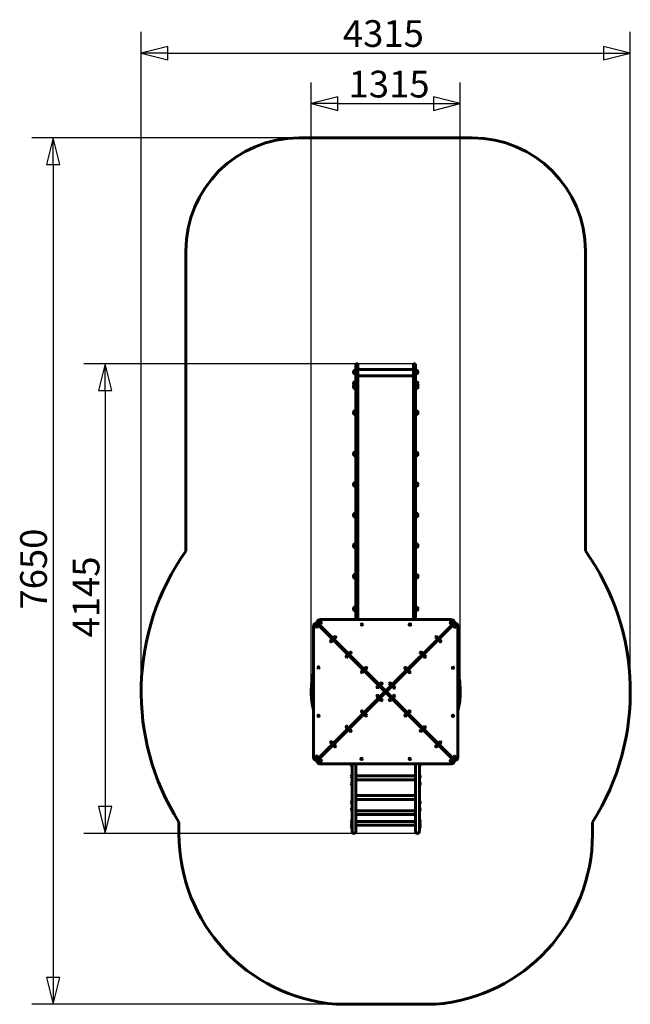
# Model space of a CAD drawing. Units: millimetres. Extents: x 2795 to 8182, y 5338 to 14031.
import ezdxf

# ---------------------------------------------------------------- set-up
doc = ezdxf.new("R2010")
doc.units = ezdxf.units.MM
doc.header["$LTSCALE"] = 59
doc.layers.add('Widoczne (ISO)', color=7, linetype='Continuous', lineweight=60)
doc.layers.add('Wymiar (ISO)', color=7, linetype='Continuous', lineweight=25)
doc.styles.add('tiff (ISO)', font='tahoma.ttf')
doc.dimstyles.new('tiff', dxfattribs={"dimscale": 59, "dimtxt": 4, "dimasz": 4, "dimexe": 3.175, "dimexo": 0, "dimgap": 0.762, "dimtad": 1, "dimdec": 0, "dimrnd": 1e-08, "dimzin": 0, "dimtxsty": 'tiff (ISO)', "dimblk": 'Filled-1', "dimcen": 0.09, "dimdle": 10, "dimclrd": 256, "dimclre": 256, "dimclrt": 256, "dimazin": 0, "dimtfac": 1, "dimtmove": 0, "dimatfit": 3, "dimfxl": 1, "dimtolj": 1, "dimtzin": 0, "dimlwd": 25, "dimlwe": 25, "dimarcsym": 0})

# ---------------------------------------------------------------- blocks, each defined once
blk = doc.blocks.new('Filled-1')
at = {"color": 0}
for p, q in [((0, 0), (-1, 0.25)), ((-1, 0.25), (-1, -0.25)), ((-1, 0), (0, 0)), ((-1, -0.25), (0, 0))]:
    blk.add_line(p, q, dxfattribs=at)
at = {"color": 0, "flags": 128}
blk.add_lwpolyline([(-1, -0.25), (0, 0), (-1, 0.25), (-1, -0.25)], dxfattribs=at)
at = {"color": 0}
blk.add_solid([(-1, -0.25), (0, 0), (-1, 0.25), (-1, -0.25)], dxfattribs=at)
blk = doc.blocks.new('*D4')
at = {"layer": 'Defpoints', "color": 0, "linetype": 'Continuous', "transparency": 16777216}
for p in [(8182, 13736.2), (3867, 8097.8), (8182, 8097.8)]:
    blk.add_point(p, dxfattribs=at)
at = {"layer": 'Wymiar (ISO)', "linetype": 'Continuous', "lineweight": 25, "transparency": 16777216}
for p, q in [((3867, 8097.8), (3867, 13923.5)), ((8182, 8097.8), (8182, 13923.5)), ((4103, 13736.2), (7946, 13736.2))]:
    blk.add_line(p, q, dxfattribs=at)
at = {"layer": 'Wymiar (ISO)', "linetype": 'Continuous', "lineweight": 25, "transparency": 16777216, "xscale": 236, "yscale": 236, "zscale": 236, "rotation": 180}
blk.add_blockref('Filled-1', (3867, 13736.2), dxfattribs=at)
at = {"layer": 'Wymiar (ISO)', "linetype": 'Continuous', "lineweight": 25, "transparency": 16777216, "xscale": 236, "yscale": 236, "zscale": 236}
blk.add_blockref('Filled-1', (8182, 13736.2), dxfattribs=at)
at = {"layer": 'Wymiar (ISO)', "linetype": 'Continuous', "lineweight": 25, "transparency": 16777216, "insert": (5646.1, 14026.9), "char_height": 236, "attachment_point": 1, "style": 'tiff (ISO)'}
blk.add_mtext('\\A1;4315', dxfattribs=at)
blk = doc.blocks.new('*D5')
at = {"layer": 'Defpoints', "color": 0, "linetype": 'Continuous', "transparency": 16777216}
for p in [(5260.4, 12988.5), (3090, 5338.4), (5586.6, 5338.4)]:
    blk.add_point(p, dxfattribs=at)
at = {"layer": 'Wymiar (ISO)', "linetype": 'Continuous', "lineweight": 25, "transparency": 16777216}
for p, q in [((5260.4, 12988.5), (2902.7, 12988.5)), ((3090, 12752.5), (3090, 5574.4)), ((5586.6, 5338.4), (2902.7, 5338.4))]:
    blk.add_line(p, q, dxfattribs=at)
at = {"layer": 'Wymiar (ISO)', "linetype": 'Continuous', "lineweight": 25, "transparency": 16777216, "xscale": 236, "yscale": 236, "zscale": 236}
for p, rotation in [((3090, 12988.5), 90), ((3090, 5338.4), 270)]:
    blk.add_blockref('Filled-1', p, dxfattribs=dict(at, rotation=rotation))
at = {"layer": 'Wymiar (ISO)', "linetype": 'Continuous', "lineweight": 25, "transparency": 16777216, "insert": (2799.4, 8823.5), "char_height": 236, "attachment_point": 1, "rotation": 90, "style": 'tiff (ISO)'}
blk.add_mtext('\\A1;7650', dxfattribs=at)
blk = doc.blocks.new('*D6')
at = {"layer": 'Defpoints', "color": 0, "linetype": 'Continuous', "transparency": 16777216}
for p in [(6682, 13289.8), (5367, 8097.8), (6682, 8097.8)]:
    blk.add_point(p, dxfattribs=at)
at = {"layer": 'Wymiar (ISO)', "linetype": 'Continuous', "lineweight": 25, "transparency": 16777216}
for p, q in [((5367, 8097.8), (5367, 13477.2)), ((6682, 8097.8), (6682, 13477.2)), ((5603, 13289.8), (6446, 13289.8))]:
    blk.add_line(p, q, dxfattribs=at)
at = {"layer": 'Wymiar (ISO)', "linetype": 'Continuous', "lineweight": 25, "transparency": 16777216, "xscale": 236, "yscale": 236, "zscale": 236, "rotation": 180}
blk.add_blockref('Filled-1', (5367, 13289.8), dxfattribs=at)
at = {"layer": 'Wymiar (ISO)', "linetype": 'Continuous', "lineweight": 25, "transparency": 16777216, "xscale": 236, "yscale": 236, "zscale": 236}
blk.add_blockref('Filled-1', (6682, 13289.8), dxfattribs=at)
at = {"layer": 'Wymiar (ISO)', "linetype": 'Continuous', "lineweight": 25, "transparency": 16777216, "insert": (5696.5, 13580.6), "char_height": 236, "attachment_point": 1, "style": 'tiff (ISO)'}
blk.add_mtext('\\A1;1315', dxfattribs=at)
blk = doc.blocks.new('*D7')
at = {"layer": 'Defpoints', "color": 0, "linetype": 'Continuous', "transparency": 16777216}
for p in [(6269.4, 10992.9), (3549.4, 6847.5), (6305, 6847.5)]:
    blk.add_point(p, dxfattribs=at)
at = {"layer": 'Wymiar (ISO)', "linetype": 'Continuous', "lineweight": 25, "transparency": 16777216}
for p, q in [((6269.4, 10992.9), (3362.1, 10992.9)), ((3549.4, 10756.9), (3549.4, 7083.5)), ((6305, 6847.5), (3362.1, 6847.5))]:
    blk.add_line(p, q, dxfattribs=at)
at = {"layer": 'Wymiar (ISO)', "linetype": 'Continuous', "lineweight": 25, "transparency": 16777216, "xscale": 236, "yscale": 236, "zscale": 236}
for p, rotation in [((3549.4, 10992.9), 90), ((3549.4, 6847.5), 270)]:
    blk.add_blockref('Filled-1', p, dxfattribs=dict(at, rotation=rotation))
at = {"layer": 'Wymiar (ISO)', "linetype": 'Continuous', "lineweight": 25, "transparency": 16777216, "insert": (3262.7, 8577.4), "char_height": 236, "attachment_point": 1, "rotation": 90, "style": 'tiff (ISO)'}
blk.add_mtext('\\A1;4145', dxfattribs=at)

msp = doc.modelspace()

# ---------------------------------------------------------------- linework, layer by layer
at = {"layer": 'Widoczne (ISO)'}
for p, q in [((6786.4, 12988.5), (5260.4, 12988.5)), ((4260.4, 11988.5), (4260.4, 9339.9)), ((7786.4, 9343), (7786.4, 11988.5)), ((5760.4, 10992.9), (5760.4, 10906.6)), ((5779.4, 10992.9), (5760.4, 10992.9)), ((5779.4, 10992.9), (5779.4, 10906.6)), ((6269.4, 10992.9), (6269.4, 10906.6)), ((6269.4, 10992.9), (6288.4, 10992.9)), ((6288.4, 10992.9), (6288.4, 10906.6)), ((5744.9, 10932.7), (5744.9, 10906.7)), ((5760.4, 10576.1), (5760.4, 10906.6)), ((5779.4, 10944.2), (6269.4, 10944.2)), ((5779.4, 10576.1), (5779.4, 10906.6)), ((5779.4, 10887.2), (6269.4, 10887.2)), ((6269.4, 10576.1), (6269.4, 10906.6)), ((6288.4, 10576.1), (6288.4, 10906.6)), ((6303.9, 10906.7), (6303.9, 10932.7)), ((5744.9, 10831.7), (5744.9, 10805.7)), ((5744.9, 10804.5), (5744.9, 10778.5)), ((6303.9, 10805.7), (6303.9, 10831.7)), ((6303.9, 10778.5), (6303.9, 10804.5)), ((5744.9, 10575.2), (5744.9, 10549.2)), ((5760.4, 10283.5), (5760.4, 10576.1)), ((5779.4, 10283.5), (5779.4, 10576.1)), ((6269.4, 10283.5), (6269.4, 10576.1)), ((6288.4, 10283.5), (6288.4, 10576.1)), ((6303.9, 10549.2), (6303.9, 10575.2)), ((5760.4, 9234.2), (5760.4, 10283.5)), ((5779.4, 9234.2), (5779.4, 10283.5)), ((6269.4, 9234.2), (6269.4, 10283.5)), ((6288.4, 9234.2), (6288.4, 10283.5)), ((5744.9, 10210.8), (5744.9, 10184.8)), ((6303.9, 10184.8), (6303.9, 10210.8)), ((5744.9, 9940.5), (5744.9, 9914.5)), ((6303.9, 9914.5), (6303.9, 9940.5)), ((5744.9, 9670.2), (5744.9, 9644.2)), ((6303.9, 9644.2), (6303.9, 9670.2)), ((5744.9, 9399.8), (5744.9, 9373.8)), ((6303.9, 9373.8), (6303.9, 9399.8)), ((5760.4, 8998.5), (5760.4, 9234.2)), ((5779.4, 8998.5), (5779.4, 9234.2)), ((6269.4, 8998.5), (6269.4, 9234.2)), ((6288.4, 8998.5), (6288.4, 9234.2)), ((5744.9, 9129.5), (5744.9, 9103.5)), ((6303.9, 9103.5), (6303.9, 9129.5)), ((5760.4, 8734.5), (5760.4, 8998.5)), ((5779.4, 8734.5), (5779.4, 8998.5)), ((6269.4, 8734.4), (6269.4, 8998.5)), ((6288.4, 8734.4), (6288.4, 8998.5)), ((5744.9, 8842.7), (5744.9, 8816.7)), ((6303.9, 8816.7), (6303.9, 8842.7)), ((5406.6, 8701), (5409.4, 8701)), ((5410.4, 8707.7), (5410, 8700.9)), ((5421.4, 8712.3), (5414.7, 8711.9)), ((5420.6, 8696), (6014.8, 8101.7)), ((5421.4, 8715.9), (5421.4, 8713.1)), ((6020.6, 8107.5), (5426.3, 8701.9)), ((5443, 8706.9), (5443, 8706.4)), ((5446.4, 8734.5), (6602.3, 8734.4)), ((5457.2, 8706.9), (5457.2, 8706.4)), ((6622.4, 8701.8), (6028.1, 8107.5)), ((6033.9, 8101.7), (6628.3, 8696)), ((6591.6, 8706.9), (6591.6, 8706.3)), ((6605.8, 8706.9), (6605.8, 8706.3)), ((6627.3, 8715.8), (6627.3, 8713)), ((6634.1, 8711.9), (6627.3, 8712.3)), ((6638.7, 8700.9), (6638.3, 8707.7)), ((6642.3, 8701), (6639.4, 8701)), ((5387.8, 7520), (5387.9, 8676)), ((5415.4, 8679.4), (5416, 8679.4)), ((5415.4, 8665.2), (5416, 8665.2)), ((5804.3, 8691.3), (5804.3, 8690.7)), ((5818.5, 8691.3), (5818.5, 8690.7)), ((6230.3, 8691.3), (6230.3, 8690.7)), ((6244.5, 8691.3), (6244.5, 8690.7)), ((6633.3, 8679.4), (6632.8, 8679.4)), ((6633.3, 8665.2), (6632.8, 8665.2)), ((6660.9, 8676), (6660.8, 7520)), ((5542.8, 8551.9), (5543.5, 8551.9)), ((5542.8, 8537.7), (5543.5, 8537.7)), ((5570.4, 8579.5), (5570.4, 8578.9)), ((5584.6, 8579.5), (5584.6, 8578.9)), ((6464.1, 8579.5), (6464.1, 8578.9)), ((6478.3, 8579.5), (6478.3, 8578.9)), ((6505.9, 8551.9), (6505.3, 8551.9)), ((6505.9, 8537.7), (6505.3, 8537.7)), ((5706.5, 8443.4), (5706.5, 8442.8)), ((5720.7, 8443.4), (5720.7, 8442.8)), ((6328, 8443.4), (6328, 8442.7)), ((6342.2, 8443.4), (6342.2, 8442.7)), ((5679, 8415.8), (5679.6, 8415.8)), ((5679, 8401.6), (5679.6, 8401.6)), ((6369.8, 8415.8), (6369.2, 8415.8)), ((6369.8, 8401.6), (6369.2, 8401.6)), ((5431, 8318.1), (5431.7, 8318.1)), ((5431, 8303.9), (5431.7, 8303.9)), ((5815.1, 8279.7), (5815.7, 8279.7)), ((5815.1, 8265.5), (5815.7, 8265.5)), ((5842.6, 8307.3), (5842.6, 8306.7)), ((5856.8, 8307.3), (5856.8, 8306.7)), ((6191.9, 8307.3), (6191.9, 8306.6)), ((6206.1, 8307.3), (6206.1, 8306.6)), ((6233.6, 8279.7), (6233, 8279.7)), ((6233.6, 8265.5), (6233, 8265.5)), ((6617.7, 8318.1), (6617, 8318.1)), ((6617.7, 8303.9), (6617, 8303.9)), ((5367, 8097.8), (5387.9, 8097.8)), ((5367, 8097.8), (5387.9, 8097.8)), ((6014.8, 8094.2), (5420.5, 7499.9)), ((5426.3, 7494.2), (6020.6, 8088.5)), ((5951.2, 8143.6), (5951.8, 8143.6)), ((5951.2, 8129.4), (5951.8, 8129.4)), ((5978.8, 8171.1), (5978.8, 8170.5)), ((5993, 8171.1), (5993, 8170.5)), ((6016.2, 8099.3), (6018.8, 8099.4)), ((6018.8, 8096.6), (6016.2, 8096.6)), ((6023, 8103.6), (6023, 8106.2)), ((6023, 8089.8), (6023, 8092.4)), ((6023.3, 8099), (6024.4, 8098)), ((6023.3, 8096.9), (6024.4, 8098)), ((6025.4, 8099), (6024.4, 8098)), ((6025.4, 8096.9), (6024.4, 8098)), ((6025.7, 8106.2), (6025.7, 8103.6)), ((6025.7, 8092.4), (6025.7, 8089.8)), ((6028.1, 8088.5), (6622.4, 7494.1)), ((6030, 8099.4), (6032.6, 8099.3)), ((6032.6, 8096.6), (6030, 8096.6)), ((6628.2, 7499.9), (6033.9, 8094.2)), ((6055.8, 8171.1), (6055.8, 8170.5)), ((6070, 8171.1), (6070, 8170.5)), ((6097.5, 8143.6), (6096.9, 8143.6)), ((6097.5, 8129.4), (6096.9, 8129.4)), ((6660.8, 8097.8), (6682, 8097.8)), ((6660.8, 8097.8), (6682, 8097.8)), ((5951.2, 8066.6), (5951.8, 8066.6)), ((5951.2, 8052.4), (5951.8, 8052.4)), ((5978.8, 8024.8), (5978.8, 8025.4)), ((5993, 8024.8), (5993, 8025.4)), ((6055.8, 8024.8), (6055.8, 8025.4)), ((6070, 8024.8), (6070, 8025.4)), ((6097.5, 8066.6), (6096.9, 8066.6)), ((6097.5, 8052.4), (6096.9, 8052.4)), ((5815.1, 7930.5), (5815.7, 7930.5)), ((5815.1, 7916.3), (5815.7, 7916.3)), ((6233.6, 7930.5), (6233, 7930.5)), ((6233.6, 7916.3), (6233, 7916.3)), ((5431, 7892.1), (5431.7, 7892.1)), ((5431, 7877.9), (5431.7, 7877.9)), ((5842.6, 7888.7), (5842.6, 7889.3)), ((5856.8, 7888.7), (5856.8, 7889.3)), ((6191.9, 7888.7), (6191.9, 7889.3)), ((6206.1, 7888.7), (6206.1, 7889.3)), ((6617.7, 7892.1), (6617, 7892.1)), ((6617.7, 7877.9), (6617, 7877.9)), ((5679, 7794.3), (5679.5, 7794.3)), ((5679, 7780.1), (5679.5, 7780.1)), ((5706.5, 7752.6), (5706.5, 7753.2)), ((5720.7, 7752.6), (5720.7, 7753.2)), ((6328, 7752.6), (6328, 7753.2)), ((6342.2, 7752.6), (6342.2, 7753.2)), ((6369.8, 7794.3), (6369.1, 7794.3)), ((6369.8, 7780.1), (6369.1, 7780.1)), ((5542.8, 7658.2), (5543.4, 7658.2)), ((6505.9, 7658.2), (6505.3, 7658.2)), ((5542.8, 7644), (5543.4, 7644)), ((5570.4, 7616.5), (5570.4, 7617.1)), ((5584.6, 7616.5), (5584.6, 7617.1)), ((6464.1, 7616.5), (6464.1, 7617)), ((6478.3, 7616.5), (6478.3, 7617)), ((6505.9, 7644), (6505.2, 7644)), ((5406.5, 7495), (5409.3, 7495)), ((5410, 7495), (5410.4, 7488.3)), ((5414.7, 7484.1), (5421.4, 7483.6)), ((5415.4, 7530.8), (5416, 7530.8)), ((5415.4, 7516.6), (5416, 7516.6)), ((5421.4, 7480.2), (5421.4, 7483)), ((5443, 7489), (5443, 7489.7)), ((5457.2, 7489), (5457.2, 7489.7)), ((5804.3, 7504.7), (5804.3, 7505.3)), ((5818.5, 7504.7), (5818.5, 7505.3)), ((6230.3, 7504.7), (6230.3, 7505.3)), ((6244.5, 7504.7), (6244.5, 7505.3)), ((6591.6, 7489), (6591.6, 7489.6)), ((6605.8, 7489), (6605.8, 7489.6)), ((6627.3, 7483.6), (6634.1, 7484.1)), ((6627.3, 7480.1), (6627.3, 7482.9)), ((6633.3, 7530.8), (6632.7, 7530.8)), ((6633.3, 7516.6), (6632.7, 7516.6)), ((6638.3, 7488.3), (6638.7, 7495)), ((6642.2, 7495), (6639.3, 7495)), ((6602.3, 7461.5), (5446.4, 7461.5)), ((5724.5, 7461.5), (5724.5, 7443)), ((5727.2, 7461.5), (5727.2, 6864.3)), ((5760.9, 6864.3), (5760.9, 7461.5)), ((6288.2, 7461.5), (6288.2, 6864.3)), ((6321.9, 6864.3), (6321.9, 7461.5)), ((6324.5, 7443), (6324.5, 7461.5)), ((5727.2, 7359.6), (5725, 7359.6)), ((5727.2, 7339.6), (5725, 7339.6)), ((5760.9, 7354.2), (6288.2, 7354.2)), ((5760.9, 7320.5), (6288.2, 7320.5)), ((6324.5, 7339.6), (6324.5, 7359.6)), ((5724.5, 7296.7), (5724.5, 7276.7)), ((6324.5, 7276.7), (6324.5, 7296.7)), ((5724.5, 7129.7), (5724.5, 7109.7)), ((5760.9, 7181.4), (6288.2, 7181.4)), ((5760.9, 7147.7), (6288.2, 7147.7)), ((6324.5, 7109.7), (6324.5, 7129.7)), ((5724.5, 7069), (5724.5, 7049)), ((5760.9, 7046.4), (6288.2, 7046.4)), ((6324.5, 7049), (6324.5, 7069)), ((5724.5, 6964.6), (5724.5, 6944.6)), ((5760.9, 7012.7), (6288.2, 7012.7)), ((6324.5, 6944.6), (6324.5, 6964.6)), ((4200.1, 6946.1), (4200, 6843.4)), ((5724.5, 6937.8), (5724.5, 6917.8)), ((5724.5, 6914.8), (5724.5, 6894.8)), ((5760.9, 6952.6), (6288.2, 6952.6)), ((5760.9, 6918.9), (6288.2, 6918.9)), ((6321.9, 6914.8), (6324, 6914.8)), ((6321.9, 6894.8), (6324, 6894.8)), ((6324.5, 6917.8), (6324.5, 6937.8)), ((7848.6, 6841.1), (7848.6, 6945.8)), ((5586.6, 5338.4), (6462.3, 5338.4))]:
    msp.add_line(p, q, dxfattribs=at)
for centre, radius, start, end in [((5260.4, 11988.5), 1000, 90, 180), ((6786.4, 11988.5), 1000, 0, 90), ((5760.3, 10918.5), 21, 138.67542, 176.70646), ((5760.3, 10920.9), 21, 183.29354, 221.32458), ((5745.3, 10931.7), 1, 116.46794, 138.67542), ((5745.3, 10907.7), 1, 221.32458, 243.53206), ((5761, 10917.7), 22, 91.56575, 137.04335), ((5761, 10921.7), 22, 222.95665, 268.43425), ((6287.8, 10917.7), 22, 42.95665, 88.43425), ((6287.8, 10921.7), 22, 271.56575, 317.04335), ((6303.4, 10931.7), 1, 41.32458, 63.53206), ((6303.4, 10907.7), 1, 296.46794, 318.67542), ((6288.4, 10918.5), 21, 3.29354, 41.32458), ((6288.4, 10920.9), 21, 318.67542, 356.70646), ((5760.3, 10817.5), 21, 138.67542, 176.70646), ((5760.3, 10819.9), 21, 183.29354, 221.32458), ((5760.3, 10790.3), 21, 138.67542, 176.70646), ((5760.3, 10792.8), 21, 183.29354, 221.32458), ((5745.3, 10830.7), 1, 116.46794, 138.67542), ((5745.3, 10806.7), 1, 221.32458, 243.53206), ((5745.3, 10803.5), 1, 116.46794, 138.67542), ((5761, 10816.7), 22, 91.56575, 137.04335), ((5761, 10789.6), 22, 91.56575, 137.04335), ((5761, 10820.7), 22, 222.95665, 225.10598), ((6287.8, 10816.7), 22, 42.95665, 88.43425), ((6287.8, 10789.6), 22, 42.95665, 88.43425), ((6287.8, 10820.7), 22, 314.89402, 317.04335), ((6303.4, 10830.7), 1, 41.32458, 63.53206), ((6303.4, 10806.7), 1, 296.46794, 318.67542), ((6303.4, 10803.5), 1, 41.32458, 63.53206), ((6288.4, 10817.5), 21, 3.29354, 41.32458), ((6288.4, 10819.9), 21, 318.67542, 356.70646), ((6288.4, 10790.3), 21, 3.29354, 41.32458), ((6288.4, 10792.8), 21, 318.67542, 356.70646), ((5745.3, 10779.5), 1, 221.32458, 243.53206), ((5761, 10793.5), 22, 222.95665, 268.43425), ((6287.8, 10793.5), 22, 271.56575, 317.04335), ((6303.4, 10779.5), 1, 296.46794, 318.67542), ((5760.3, 10561), 21, 138.67542, 176.70646), ((5760.3, 10563.4), 21, 183.29354, 221.32458), ((5745.3, 10574.2), 1, 116.46794, 138.67542), ((5745.3, 10550.2), 1, 221.32458, 243.53206), ((5761, 10560.2), 22, 91.56575, 137.04335), ((5761, 10564.2), 22, 222.95665, 268.43425), ((6287.8, 10560.2), 22, 42.95665, 88.43425), ((6287.8, 10564.2), 22, 271.56575, 317.04335), ((6303.4, 10574.2), 1, 41.32458, 63.53206), ((6303.4, 10550.2), 1, 296.46794, 318.67542), ((6288.4, 10561), 21, 3.29354, 41.32458), ((6288.4, 10563.4), 21, 318.67542, 356.70646), ((5760.3, 10196.6), 21, 138.67542, 176.70646), ((5760.3, 10199), 21, 183.29354, 221.32458), ((5745.3, 10209.8), 1, 116.46794, 138.67542), ((5745.3, 10185.8), 1, 221.32458, 243.53206), ((5761, 10195.8), 22, 91.56575, 137.04335), ((5761, 10199.8), 22, 222.95665, 268.43425), ((6287.8, 10195.8), 22, 42.95665, 88.43425), ((6287.8, 10199.8), 22, 271.56575, 317.04335), ((6303.4, 10209.8), 1, 41.32458, 63.53206), ((6303.4, 10185.8), 1, 296.46794, 318.67542), ((6288.4, 10196.6), 21, 3.29354, 41.32458), ((6288.4, 10199), 21, 318.67542, 356.70646), ((5760.3, 9926.3), 21, 138.67542, 176.70646), ((5760.3, 9928.7), 21, 183.29354, 221.32458), ((5745.3, 9939.5), 1, 116.46794, 138.67542), ((5745.3, 9915.5), 1, 221.32458, 243.53206), ((5761, 9925.5), 22, 91.56575, 137.04335), ((5761, 9929.5), 22, 222.95665, 268.43425), ((6287.8, 9925.5), 22, 42.95665, 88.43425), ((6287.8, 9929.5), 22, 271.56575, 317.04335), ((6303.4, 9939.5), 1, 41.32458, 63.53206), ((6303.4, 9915.5), 1, 296.46794, 318.67542), ((6288.4, 9926.3), 21, 3.29354, 41.32458), ((6288.4, 9928.7), 21, 318.67542, 356.70646), ((5760.3, 9655.9), 21, 138.67542, 176.70646), ((5760.3, 9658.4), 21, 183.29354, 221.32458), ((5745.3, 9669.2), 1, 116.46794, 138.67542), ((5761, 9655.2), 22, 91.56575, 137.04335), ((6287.8, 9655.2), 22, 42.95665, 88.43425), ((6303.4, 9669.2), 1, 41.32458, 63.53206), ((6288.4, 9655.9), 21, 3.29354, 41.32458), ((6288.4, 9658.4), 21, 318.67542, 356.70646), ((5745.3, 9645.2), 1, 221.32458, 243.53206), ((5761, 9659.1), 22, 222.95665, 268.43425), ((6287.8, 9659.1), 22, 271.56575, 317.04335), ((6303.4, 9645.2), 1, 296.46794, 318.67542), ((5760.3, 9385.6), 21, 138.67542, 176.70646), ((5745.3, 9398.8), 1, 116.46794, 138.67542), ((5761, 9384.8), 22, 91.56575, 137.04335), ((6287.8, 9384.8), 22, 42.95665, 88.43425), ((6303.4, 9398.8), 1, 41.32458, 63.53206), ((6288.4, 9385.6), 21, 3.29354, 41.32458), ((6024.5, 8097.8), 2157.5, 144.85117, 212.26297), ((5760.3, 9388), 21, 183.29354, 221.32458), ((5745.3, 9374.8), 1, 221.32458, 243.53206), ((5761, 9388.8), 22, 222.95665, 268.43425), ((6287.8, 9388.8), 22, 271.56575, 317.04335), ((6303.4, 9374.8), 1, 296.46794, 318.67542), ((6288.4, 9388), 21, 318.67542, 356.70646), ((6024.5, 8097.8), 2157.5, 327.72644, 35.25019), ((5760.3, 9115.3), 21, 138.67542, 176.70646), ((5745.3, 9128.5), 1, 116.46794, 138.67542), ((5761, 9114.5), 22, 91.56575, 137.04335), ((6287.8, 9114.5), 22, 42.95665, 88.43425), ((6303.4, 9128.5), 1, 41.32458, 63.53206), ((6288.4, 9115.3), 21, 3.29354, 41.32458), ((5760.3, 9117.7), 21, 183.29354, 221.32458), ((5745.3, 9104.5), 1, 221.32458, 243.53206), ((5761, 9118.5), 22, 222.95665, 268.43425), ((6287.8, 9118.5), 22, 271.56575, 317.04335), ((6303.4, 9104.5), 1, 296.46794, 318.67542), ((6288.4, 9117.7), 21, 318.67542, 356.70646), ((5760.3, 8828.5), 21, 138.67542, 176.70646), ((5760.3, 8830.9), 21, 183.29354, 221.32458), ((5745.3, 8841.7), 1, 116.46794, 138.67542), ((5745.3, 8817.7), 1, 221.32458, 243.53206), ((5761, 8827.7), 22, 91.56575, 137.04335), ((5761, 8831.7), 22, 222.95665, 268.43425), ((6287.8, 8827.7), 22, 42.95665, 88.43425), ((6287.8, 8831.7), 22, 271.56575, 317.04335), ((6303.4, 8841.7), 1, 41.32458, 63.53206), ((6303.4, 8817.7), 1, 296.46794, 318.67542), ((6288.4, 8828.5), 21, 3.29354, 41.32458), ((6288.4, 8830.9), 21, 318.67542, 356.70646), ((6024.5, 8097.8), 657.5, 165.50201, 180), ((6024.5, 8097.8), 657.5, 0, 14.5588), ((6024.5, 8097.8), 657.5, 180, 194.48931), ((6024.5, 8097.8), 657.5, 345.43252, 0), ((5741.3, 7450.4), 21, 148.13632, 173.05731), ((5741.3, 7455.5), 21, 186.94269, 215.23423), ((5725, 7444), 1, 215.23423, 240), ((5736.4, 7461.5), 22, 237.21769, 245.10264), ((6312.6, 7461.5), 22, 294.89736, 302.78231), ((6324, 7444), 1, 300, 324.76577), ((6307.7, 7455.5), 21, 324.76577, 353.05731), ((6307.7, 7450.4), 21, 6.94269, 31.7173), ((5741.3, 7347), 21, 144.76577, 173.05731), ((5741.3, 7352.1), 21, 186.94269, 215.23423), ((5725, 7358.6), 1, 90, 144.76577), ((5725, 7340.6), 1, 215.23423, 270), ((6312.6, 7341.1), 22, 57.21769, 65.10264), ((6312.6, 7358.1), 22, 294.89736, 302.78231), ((6324, 7358.6), 1, 35.23423, 60), ((6324, 7340.6), 1, 300, 324.76577), ((6307.7, 7347), 21, 6.94269, 35.23423), ((6307.7, 7352.1), 21, 324.76577, 353.05731), ((5741.3, 7284.2), 21, 144.76577, 173.05731), ((5741.3, 7289.2), 21, 186.94269, 215.23423), ((5725, 7295.7), 1, 120, 144.76577), ((5725, 7277.7), 1, 215.23423, 240), ((5736.4, 7278.2), 22, 114.89736, 122.78231), ((5736.4, 7295.2), 22, 237.21769, 245.10264), ((6312.6, 7278.2), 22, 57.21769, 65.10264), ((6312.6, 7295.2), 22, 294.89736, 302.78231), ((6324, 7295.7), 1, 35.23423, 60), ((6324, 7277.7), 1, 300, 324.76577), ((6307.7, 7284.2), 21, 6.94269, 35.23423), ((6307.7, 7289.2), 21, 324.76577, 353.05731), ((5741.3, 7117.2), 21, 144.76577, 173.05731), ((5725, 7128.7), 1, 120, 144.76577), ((5736.4, 7111.2), 22, 114.89736, 122.78231), ((6312.6, 7111.2), 22, 57.21769, 65.10264), ((6324, 7128.7), 1, 35.23423, 60), ((6307.7, 7117.2), 21, 6.94269, 35.23423), ((5741.3, 7122.3), 21, 186.94269, 215.23423), ((5741.3, 7056.4), 21, 144.76577, 173.05731), ((5741.3, 7061.5), 21, 186.94269, 215.23423), ((5725, 7110.7), 1, 215.23423, 240), ((5725, 7068), 1, 120, 144.76577), ((5725, 7050), 1, 215.23423, 240), ((5736.4, 7128.2), 22, 237.21769, 245.10264), ((5736.4, 7050.5), 22, 114.89736, 122.78231), ((5736.4, 7067.5), 22, 237.21769, 245.10264), ((6312.6, 7128.2), 22, 294.89736, 302.78231), ((6312.6, 7050.5), 22, 57.21769, 65.10264), ((6312.6, 7067.5), 22, 294.89736, 302.78231), ((6324, 7110.7), 1, 300, 324.76577), ((6324, 7068), 1, 35.23423, 60), ((6324, 7050), 1, 300, 324.76577), ((6307.7, 7122.3), 21, 324.76577, 353.05731), ((6307.7, 7056.4), 21, 6.94269, 35.23423), ((6307.7, 7061.5), 21, 324.76577, 353.05731), ((5741.3, 6952.1), 21, 144.76577, 173.05731), ((5741.3, 6957.1), 21, 186.94269, 215.23423), ((5725, 6963.6), 1, 120, 144.76577), ((5736.4, 6946.1), 22, 114.89736, 122.78231), ((6312.6, 6946.1), 22, 57.21769, 65.10264), ((6324, 6963.6), 1, 35.23423, 60), ((6307.7, 6952.1), 21, 6.94269, 35.23423), ((6307.7, 6957.1), 21, 324.76577, 353.05731), ((5741.3, 6925.3), 21, 144.76577, 173.05731), ((5741.3, 6930.4), 21, 186.94269, 215.23423), ((5741.3, 6902.2), 21, 144.76577, 173.05731), ((5741.3, 6907.3), 21, 186.94269, 215.23423), ((5725, 6945.6), 1, 215.23423, 240), ((5725, 6936.8), 1, 120, 144.76577), ((5725, 6918.8), 1, 215.23423, 240), ((5725, 6913.8), 1, 120, 144.76577), ((5725, 6895.8), 1, 215.23423, 240), ((5736.4, 6963.1), 22, 237.21769, 245.10264), ((5736.4, 6919.3), 22, 114.89736, 122.78231), ((5736.4, 6936.3), 22, 237.21769, 245.10264), ((5736.4, 6896.3), 22, 114.89736, 122.78231), ((5736.4, 6913.3), 22, 237.21769, 245.10264), ((6312.6, 6963.1), 22, 294.89736, 302.78231), ((6312.6, 6919.3), 22, 57.21769, 65.10264), ((6312.6, 6936.3), 22, 294.89736, 302.78231), ((6324, 6913.8), 1, 35.23423, 90), ((6324, 6895.8), 1, 270, 324.76577), ((6324, 6945.6), 1, 300, 324.76577), ((6324, 6936.8), 1, 35.23423, 60), ((6324, 6918.8), 1, 300, 324.76577), ((6307.7, 6925.3), 21, 6.94269, 35.23423), ((6307.7, 6930.4), 21, 324.76577, 353.05731), ((6307.7, 6902.2), 21, 6.94269, 35.23423), ((6307.7, 6907.3), 21, 324.76577, 353.05731), ((5709, 6842.4), 1509, 179.96355, 265.34931), ((5744, 6864.3), 16.9, 180, 0), ((6305, 6864.3), 16.9, 180, 0), ((6340, 6842), 1508.6, 274.65192, 359.96355)]:
    msp.add_arc(centre, radius, start, end, dxfattribs=at)
for centre, major_axis, ratio, start_param, end_param in [((5414.7, 8707.7), (4.24, 4.24), 0.573576, 1.050165, 2.091428), ((6598.7, 8706.3), (7.1, 0), 0.710619, 3.141593, 6.283185), ((6634.1, 8707.7), (4.24, -4.24), 0.573576, 1.050165, 2.091428), ((5416, 8672.3), (0, 7.1), 0.710619, 3.141593, 6.283185), ((5811.4, 8690.7), (7.1, 0), 0.710619, 4.712432, 6.283185), ((6237.4, 8690.7), (7.1, 0), 0.710619, 3.141593, 6.283185), ((5543.5, 8544.8), (0, 7.1), 0.710619, 3.141593, 6.283185), ((6471.2, 8578.9), (7.1, 0), 0.710619, 3.141593, 6.283185), ((6335.1, 8442.7), (7.1, 0), 0.710619, 3.141593, 6.283185), ((5679.6, 8408.7), (0, 7.1), 0.710619, 3.141593, 6.283185), ((5431.7, 8311), (0, 7.1), 0.710619, 3.141593, 6.283185), ((5815.7, 8272.6), (0, 7.1), 0.710619, 3.141593, 6.283185), ((6199, 8306.6), (7.1, 0), 0.710619, 3.141593, 6.283185), ((6617, 8311), (0, -7.1), 0.710619, 4.712432, 6.283185), ((5951.8, 8136.5), (0, 7.1), 0.710619, 3.141593, 6.283185), ((6025.8, 8096.6), (-10.1, 1.9), 0.195399, 4.993247, 5.513879), ((6025.8, 8099.4), (10.1, 1.9), 0.195399, 3.910899, 4.431531), ((6025.8, 8096.6), (1.9, -10.1), 0.195399, 3.910899, 4.431531), ((6025.8, 8099.4), (-1.9, -10.1), 0.195399, 4.993247, 5.513879), ((6023, 8096.6), (1.9, 10.1), 0.195399, 4.993247, 5.513879), ((6023, 8096.6), (-10.1, -1.9), 0.195399, 3.910899, 4.431531), ((6023, 8099.4), (-1.9, 10.1), 0.195399, 3.910899, 4.431531), ((6023, 8099.4), (10.1, -1.9), 0.195399, 4.993247, 5.513879), ((6062.9, 8170.5), (7.1, 0), 0.710619, 3.141593, 6.283185), ((5985.9, 8025.4), (-7.1, 0), 0.710619, 3.141593, 6.283185), ((6096.9, 8059.5), (0, -7.1), 0.710619, 3.141593, 6.283185), ((6233, 7923.4), (0, -7.1), 0.710619, 3.141593, 6.283185), ((5431.7, 7885), (0, 7.1), 0.710619, 4.712432, 6.283185), ((5849.7, 7889.3), (-7.1, 0), 0.710619, 3.141593, 6.283185), ((6617, 7885), (0, -7.1), 0.710619, 3.141593, 6.283185), ((5713.6, 7753.2), (-7.1, 0), 0.710619, 3.141593, 6.283185), ((6369.1, 7787.2), (0, -7.1), 0.710619, 3.141593, 6.283185), ((6505.2, 7651.1), (0, -7.1), 0.710619, 3.141593, 6.283185), ((5577.5, 7617.1), (-7.1, 0), 0.710619, 3.141593, 6.283185), ((5414.7, 7488.3), (-4.24, 4.24), 0.573576, 1.050165, 2.091428), ((5450.1, 7489.7), (-7.1, 0), 0.710619, 3.141593, 6.283185), ((5811.4, 7505.3), (-7.1, 0), 0.710619, 3.141593, 6.283185), ((6237.4, 7505.3), (-7.1, 0), 0.710619, 4.712432, 6.283185), ((6632.7, 7523.7), (0, -7.1), 0.710619, 3.141593, 6.283185), ((6634.1, 7488.3), (-4.24, -4.24), 0.573576, 1.050165, 2.091428), ((5744, 7337.3), (15.6, 15.6), 0.402446, 5.854039, 5.947105), ((6304.7, 7337.3), (15.6, -15.6), 0.402446, 3.329546, 3.718866), ((5744, 7164.5), (-15.1, -15.1), 0.500154, 2.631289, 2.724354), ((6304.7, 7164.5), (15.1, -15.1), 0.500154, 3.410703, 3.800024), ((5744, 7029.5), (-14.4, -14.4), 0.60615, 2.550131, 2.643196), ((6304.7, 7029.5), (14.4, -14.4), 0.60615, 3.491861, 3.881182), ((5744, 6935.8), (-13.7, -13.7), 0.723138, 2.468973, 2.562038), ((6304.7, 6935.8), (13.7, -13.7), 0.723138, 3.573019, 3.96234)]:
    msp.add_ellipse(centre, major_axis=major_axis, ratio=ratio, start_param=start_param, end_param=end_param, dxfattribs=at)
for centre, major_axis in [((5450.1, 8706.9), (-7.1, 0)), ((5811.4, 8691.3), (-7.1, 0)), ((6237.4, 8691.3), (-7.1, 0)), ((6598.7, 8706.9), (-7.1, 0)), ((5415.4, 8672.3), (0, -7.1)), ((6633.3, 8672.3), (0, 7.1)), ((5542.8, 8544.8), (0, -7.1)), ((5577.5, 8579.5), (-7.1, 0)), ((6471.2, 8579.5), (-7.1, 0)), ((6505.9, 8544.8), (0, 7.1)), ((5713.6, 8443.4), (-7.1, 0)), ((6335.1, 8443.4), (-7.1, 0)), ((5679, 8408.7), (0, -7.1)), ((6369.8, 8408.7), (0, 7.1)), ((5431, 8311), (0, -7.1)), ((5815.1, 8272.6), (0, -7.1)), ((5849.7, 8307.3), (-7.1, 0)), ((6199, 8307.3), (-7.1, 0)), ((6233.6, 8272.6), (0, 7.1)), ((6617.7, 8311), (0, 7.1)), ((5985.9, 8171.1), (-7.1, 0)), ((6062.9, 8171.1), (-7.1, 0)), ((5951.2, 8136.5), (0, -7.1)), ((6097.5, 8136.5), (0, 7.1)), ((5951.2, 8059.5), (0, -7.1)), ((5985.9, 8024.8), (7.1, 0)), ((6062.9, 8024.8), (7.1, 0)), ((6097.5, 8059.5), (0, 7.1)), ((5815.1, 7923.4), (0, -7.1)), ((6233.6, 7923.4), (0, 7.1)), ((5431, 7885), (0, -7.1)), ((5849.7, 7888.7), (7.1, 0)), ((6199, 7888.7), (7.1, 0)), ((6617.7, 7885), (0, 7.1)), ((5679, 7787.2), (0, -7.1)), ((5713.6, 7752.6), (7.1, 0)), ((6335.1, 7752.6), (7.1, 0)), ((6369.8, 7787.2), (0, 7.1)), ((5542.8, 7651.1), (0, -7.1)), ((6505.9, 7651.1), (0, 7.1)), ((5577.5, 7616.5), (7.1, 0)), ((6471.2, 7616.5), (7.1, 0)), ((5415.4, 7523.7), (0, -7.1)), ((5450.1, 7489), (7.1, 0)), ((5811.4, 7504.7), (7.1, 0)), ((6237.4, 7504.7), (7.1, 0)), ((6598.7, 7489), (7.1, 0)), ((6633.3, 7523.7), (0, 7.1))]:
    msp.add_ellipse(centre, major_axis=major_axis, ratio=0.710619, dxfattribs=at)
for points, knots in [([(5387.9, 8676), (5387.9, 8678.5), (5388.2, 8681), (5389.3, 8685.9), (5390.2, 8688.2), (5392.3, 8692.4), (5393.7, 8694.3), (5396.8, 8697.4), (5398.6, 8698.7), (5402.3, 8700.5), (5404.3, 8700.9), (5406.4, 8701), (5406.5, 8701), (5406.6, 8701)], [5.33017, 5.33017, 5.33017, 5.33017, 5.644351, 5.644351, 5.958532, 5.958532, 6.272713, 6.272713, 6.586894, 6.586894, 6.888581, 6.888581, 6.901075, 6.901075, 6.901075, 6.901075]), ([(5420.6, 8696), (5419.9, 8696.6), (5419.3, 8697.2), (5417.9, 8698.2), (5417.2, 8698.7), (5415.7, 8699.5), (5415, 8699.8), (5413.4, 8700.4), (5412.6, 8700.6), (5411, 8700.9), (5410.2, 8701), (5409.4, 8701)], [5.0476227, 5.0476227, 5.0476227, 5.0476227, 5.1711573, 5.1711573, 5.2946918, 5.2946918, 5.4182263, 5.4182263, 5.5417608, 5.5417608, 5.6652953, 5.6652953, 5.6652953, 5.6652953]), ([(5421.4, 8715.9), (5421.4, 8717.8), (5421.8, 8719.7), (5423.3, 8723.3), (5424.5, 8725.1), (5427.4, 8728.2), (5429.2, 8729.6), (5433.3, 8731.9), (5435.6, 8732.8), (5440.4, 8734.1), (5442.9, 8734.4), (5445.7, 8734.5), (5446.1, 8734.5), (5446.4, 8734.5)], [3.759483, 3.759483, 3.759483, 3.759483, 4.047816, 4.047816, 4.347674, 4.347674, 4.661812, 4.661812, 4.975949, 4.975949, 5.290087, 5.290087, 5.33017, 5.33017, 5.33017, 5.33017]), ([(5421.4, 8713.1), (5421.4, 8712.2), (5421.5, 8711.4), (5421.7, 8709.8), (5421.9, 8709), (5422.5, 8707.4), (5422.8, 8706.7), (5423.6, 8705.2), (5424.1, 8704.5), (5425.1, 8703.1), (5425.7, 8702.5), (5426.3, 8701.9)], [2.5237027, 2.5237027, 2.5237027, 2.5237027, 2.6472807, 2.6472807, 2.7708587, 2.7708587, 2.8944367, 2.8944367, 3.0180147, 3.0180147, 3.1415927, 3.1415927, 3.1415927, 3.1415927]), ([(6602.3, 8734.4), (6604.9, 8734.4), (6607.4, 8734.1), (6612.2, 8733), (6614.5, 8732.2), (6618.8, 8730), (6620.7, 8728.7), (6623.8, 8725.6), (6625.1, 8723.8), (6626.8, 8720), (6627.3, 8718), (6627.3, 8715.9), (6627.3, 8715.9), (6627.3, 8715.8)], [5.33017, 5.33017, 5.33017, 5.33017, 5.644351, 5.644351, 5.958532, 5.958532, 6.272713, 6.272713, 6.586894, 6.586894, 6.888581, 6.888581, 6.901075, 6.901075, 6.901075, 6.901075]), ([(6622.4, 8701.8), (6623, 8702.4), (6623.6, 8703.1), (6624.6, 8704.4), (6625.1, 8705.1), (6625.9, 8706.6), (6626.2, 8707.4), (6626.8, 8708.9), (6627, 8709.7), (6627.3, 8711.3), (6627.3, 8712.1), (6627.3, 8713)], [5.0476227, 5.0476227, 5.0476227, 5.0476227, 5.1711573, 5.1711573, 5.2946918, 5.2946918, 5.4182263, 5.4182263, 5.5417608, 5.5417608, 5.6652953, 5.6652953, 5.6652953, 5.6652953]), ([(6639.4, 8701), (6638.6, 8701), (6637.8, 8700.9), (6636.2, 8700.6), (6635.4, 8700.4), (6633.8, 8699.8), (6633.1, 8699.5), (6631.6, 8698.7), (6630.9, 8698.2), (6629.5, 8697.2), (6628.9, 8696.6), (6628.3, 8696)], [2.5237027, 2.5237027, 2.5237027, 2.5237027, 2.6472807, 2.6472807, 2.7708587, 2.7708587, 2.8944367, 2.8944367, 3.0180147, 3.0180147, 3.1415927, 3.1415927, 3.1415927, 3.1415927]), ([(6642.3, 8701), (6644.2, 8701), (6646.1, 8700.6), (6649.7, 8699), (6651.4, 8697.9), (6654.6, 8694.9), (6656, 8693.1), (6658.3, 8689), (6659.2, 8686.7), (6660.4, 8682), (6660.8, 8679.4), (6660.9, 8676.6), (6660.9, 8676.3), (6660.9, 8676)], [3.759483, 3.759483, 3.759483, 3.759483, 4.047816, 4.047816, 4.347674, 4.347674, 4.661812, 4.661812, 4.975949, 4.975949, 5.290087, 5.290087, 5.33017, 5.33017, 5.33017, 5.33017]), ([(6014.8, 8094.2), (6015.2, 8094.6), (6015.5, 8095), (6015.9, 8095.8), (6016.1, 8096.3), (6016.3, 8097.4), (6016.3, 8097.9), (6016.3, 8098.9), (6016.2, 8099.5), (6015.8, 8100.5), (6015.5, 8101), (6015, 8101.5), (6014.9, 8101.6), (6014.8, 8101.7)], [3.141593, 3.141593, 3.141593, 3.141593, 3.451246, 3.451246, 3.81751, 3.81751, 4.198716, 4.198716, 4.579922, 4.579922, 4.961128, 4.961128, 5.047623, 5.047623, 5.047623, 5.047623]), ([(6020.6, 8107.5), (6021, 8107.1), (6021.4, 8106.9), (6022.2, 8106.4), (6022.7, 8106.2), (6023.7, 8106), (6024.3, 8106), (6025.3, 8106.1), (6025.8, 8106.2), (6026.9, 8106.6), (6027.4, 8106.8), (6027.9, 8107.3), (6028, 8107.4), (6028.1, 8107.5)], [3.141593, 3.141593, 3.141593, 3.141593, 3.451246, 3.451246, 3.81751, 3.81751, 4.198716, 4.198716, 4.579922, 4.579922, 4.961128, 4.961128, 5.047623, 5.047623, 5.047623, 5.047623]), ([(6028.1, 8088.5), (6027.8, 8088.8), (6027.4, 8089.1), (6026.5, 8089.5), (6026, 8089.7), (6025, 8089.9), (6024.5, 8090), (6023.4, 8089.9), (6022.9, 8089.8), (6021.9, 8089.4), (6021.4, 8089.1), (6020.8, 8088.6), (6020.7, 8088.6), (6020.6, 8088.5)], [3.141593, 3.141593, 3.141593, 3.141593, 3.451246, 3.451246, 3.81751, 3.81751, 4.198716, 4.198716, 4.579922, 4.579922, 4.961128, 4.961128, 5.047623, 5.047623, 5.047623, 5.047623]), ([(6033.9, 8101.7), (6033.5, 8101.4), (6033.3, 8101), (6032.8, 8100.1), (6032.6, 8099.6), (6032.4, 8098.6), (6032.4, 8098.1), (6032.5, 8097), (6032.6, 8096.5), (6033, 8095.5), (6033.2, 8095), (6033.7, 8094.4), (6033.8, 8094.3), (6033.9, 8094.2)], [3.141593, 3.141593, 3.141593, 3.141593, 3.451246, 3.451246, 3.81751, 3.81751, 4.198716, 4.198716, 4.579922, 4.579922, 4.961128, 4.961128, 5.047623, 5.047623, 5.047623, 5.047623]), ([(5406.5, 7495), (5404.6, 7495), (5402.7, 7495.4), (5399, 7496.9), (5397.3, 7498.1), (5394.1, 7501), (5392.7, 7502.8), (5390.4, 7506.9), (5389.5, 7509.2), (5388.3, 7514), (5387.9, 7516.5), (5387.8, 7519.4), (5387.8, 7519.7), (5387.8, 7520)], [3.759483, 3.759483, 3.759483, 3.759483, 4.047816, 4.047816, 4.347674, 4.347674, 4.661812, 4.661812, 4.975949, 4.975949, 5.290087, 5.290087, 5.33017, 5.33017, 5.33017, 5.33017]), ([(5409.3, 7495), (5410.1, 7495), (5410.9, 7495.1), (5412.5, 7495.3), (5413.3, 7495.6), (5414.9, 7496.1), (5415.7, 7496.5), (5417.1, 7497.3), (5417.8, 7497.7), (5419.2, 7498.8), (5419.8, 7499.3), (5420.5, 7499.9)], [2.5237027, 2.5237027, 2.5237027, 2.5237027, 2.6472807, 2.6472807, 2.7708587, 2.7708587, 2.8944367, 2.8944367, 3.0180147, 3.0180147, 3.1415927, 3.1415927, 3.1415927, 3.1415927]), ([(5426.3, 7494.2), (5425.7, 7493.6), (5425.1, 7492.9), (5424.1, 7491.5), (5423.6, 7490.8), (5422.8, 7489.4), (5422.5, 7488.6), (5421.9, 7487), (5421.7, 7486.2), (5421.5, 7484.6), (5421.4, 7483.8), (5421.4, 7483)], [5.0476227, 5.0476227, 5.0476227, 5.0476227, 5.1711573, 5.1711573, 5.2946918, 5.2946918, 5.4182263, 5.4182263, 5.5417608, 5.5417608, 5.6652953, 5.6652953, 5.6652953, 5.6652953]), ([(5446.4, 7461.5), (5443.9, 7461.5), (5441.3, 7461.8), (5436.5, 7462.9), (5434.2, 7463.8), (5430, 7466), (5428.1, 7467.3), (5424.9, 7470.4), (5423.6, 7472.2), (5421.9, 7476), (5421.4, 7477.9), (5421.4, 7480), (5421.4, 7480.1), (5421.4, 7480.2)], [5.33017, 5.33017, 5.33017, 5.33017, 5.644351, 5.644351, 5.958532, 5.958532, 6.272713, 6.272713, 6.586894, 6.586894, 6.888581, 6.888581, 6.901075, 6.901075, 6.901075, 6.901075]), ([(6627.3, 7480.1), (6627.3, 7478.2), (6626.9, 7476.3), (6625.4, 7472.6), (6624.3, 7470.9), (6621.3, 7467.8), (6619.5, 7466.4), (6615.4, 7464.1), (6613.1, 7463.2), (6608.3, 7461.9), (6605.8, 7461.5), (6603, 7461.5), (6602.7, 7461.5), (6602.3, 7461.5)], [3.759483, 3.759483, 3.759483, 3.759483, 4.047816, 4.047816, 4.347674, 4.347674, 4.661812, 4.661812, 4.975949, 4.975949, 5.290087, 5.290087, 5.33017, 5.33017, 5.33017, 5.33017]), ([(6627.3, 7482.9), (6627.3, 7483.7), (6627.3, 7484.5), (6627, 7486.2), (6626.8, 7487), (6626.2, 7488.5), (6625.9, 7489.3), (6625.1, 7490.7), (6624.6, 7491.5), (6623.6, 7492.8), (6623, 7493.5), (6622.4, 7494.1)], [2.5237027, 2.5237027, 2.5237027, 2.5237027, 2.6472807, 2.6472807, 2.7708587, 2.7708587, 2.8944367, 2.8944367, 3.0180147, 3.0180147, 3.1415927, 3.1415927, 3.1415927, 3.1415927]), ([(6628.2, 7499.9), (6628.8, 7499.3), (6629.4, 7498.8), (6630.8, 7497.7), (6631.5, 7497.3), (6633, 7496.5), (6633.7, 7496.1), (6635.3, 7495.6), (6636.1, 7495.3), (6637.7, 7495.1), (6638.5, 7495), (6639.3, 7495)], [5.0476227, 5.0476227, 5.0476227, 5.0476227, 5.1711573, 5.1711573, 5.2946918, 5.2946918, 5.4182263, 5.4182263, 5.5417608, 5.5417608, 5.6652953, 5.6652953, 5.6652953, 5.6652953]), ([(6660.8, 7520), (6660.8, 7517.5), (6660.5, 7514.9), (6659.4, 7510.1), (6658.6, 7507.8), (6656.4, 7503.6), (6655, 7501.7), (6651.9, 7498.5), (6650.2, 7497.2), (6646.4, 7495.5), (6644.4, 7495), (6642.3, 7495), (6642.2, 7495), (6642.2, 7495)], [5.33017, 5.33017, 5.33017, 5.33017, 5.644351, 5.644351, 5.958532, 5.958532, 6.272713, 6.272713, 6.586894, 6.586894, 6.888581, 6.888581, 6.901075, 6.901075, 6.901075, 6.901075]), ([(6288.2, 7349.7), (6288.1, 7349.6), (6288.1, 7349.5), (6288, 7349.2), (6287.9, 7348.9), (6287.9, 7348.5)], [2.0327837, 2.0327837, 2.0327837, 2.0327837, 2.0703858, 2.0703858, 2.2280347, 2.2280347, 2.2280347, 2.2280347]), ([(6288.2, 7175.5), (6288.1, 7175.5), (6288.1, 7175.4), (6288, 7174.8), (6287.9, 7174.4), (6287.9, 7173.9)], [2.0327837, 2.0327837, 2.0327837, 2.0327837, 2.0703858, 2.0703858, 2.2645126, 2.2645126, 2.2645126, 2.2645126]), ([(6288.2, 7038.9), (6288.1, 7038.8), (6288.1, 7038.7), (6288, 7038), (6287.9, 7037.4), (6287.9, 7036.7)], [2.0327837, 2.0327837, 2.0327837, 2.0327837, 2.0703858, 2.0703858, 2.2929247, 2.2929247, 2.2929247, 2.2929247]), ([(6288.2, 6943.2), (6288.1, 6943.1), (6288.1, 6943), (6288, 6942.2), (6287.9, 6941.4), (6287.8, 6940.7)], [2.0327837, 2.0327837, 2.0327837, 2.0327837, 2.0703858, 2.0703858, 2.3168445, 2.3168445, 2.3168445, 2.3168445])]:
    msp.add_open_spline(points, degree=3, knots=knots, dxfattribs=at)
for points in [[(5760.9, 7036.7), (5760.9, 7036.8), (5760.9, 7036.8), (5760.9, 7036.8)], [(5760.9, 6940.7), (5760.9, 6940.8), (5760.9, 6940.9), (5760.9, 6941)]]:
    msp.add_open_spline(points, degree=3, dxfattribs=at)

# ---------------------------------------------------------------- dimensions: what is measured, and where the dimension line sits
at = {"layer": 'Wymiar (ISO)', "linetype": 'Continuous', "lineweight": 25}
for base, p1, p2, angle, picture, middle in [((8182, 13736.2), (3867, 8097.8), (8182, 8097.8), 180, '*D4', (5988.9, 13736.2)), ((6682, 13289.8), (5367, 8097.8), (6682, 8097.8), 180, '*D6', (6024.5, 13289.8)), ((3090, 5338.4), (5260.4, 12988.5), (5586.6, 5338.4), 90, '*D5', (3090, 9163.4)), ((3549.4, 6847.5), (6269.4, 10992.9), (6305, 6847.5), 270, '*D7', (3549.4, 8920.2))]:
    dim = msp.add_linear_dim(base=base, p1=p1, p2=p2, angle=angle, dimstyle='tiff', override={"dimdec": 0, "dimtp": 0, "dimtm": 0, "dimtdec": 2, "dimtofl": 0, "dimatfit": 1}, dxfattribs=at)
    dim.commit()
    dim.dimension.update_dxf_attribs({"geometry": picture, "text_midpoint": middle, "dimtype": 160})

doc.saveas('drawing.dxf')
